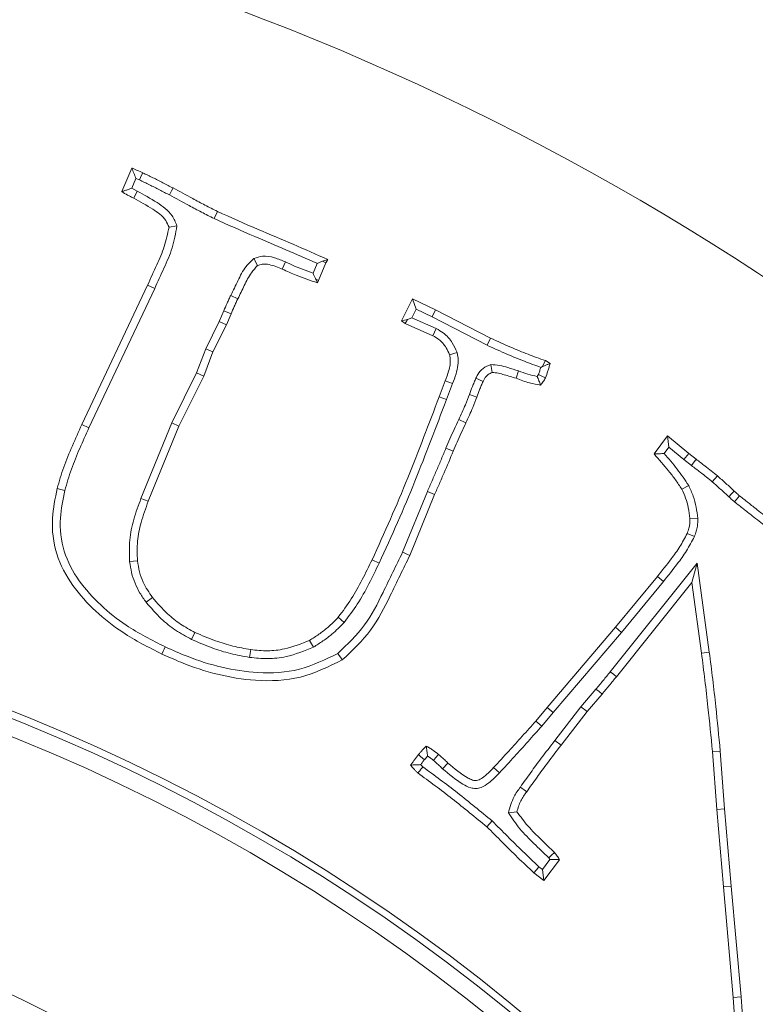
# Model space of a CAD drawing. Extents: x -2280 to 243, y -2184 to 1146.
# Drawn here: x -1523 to -1479, y -1616 to -1558 of the extents above; entities that cross this region are included whole.
import ezdxf

# ---------------------------------------------------------------- set-up
doc = ezdxf.new("R2010")
doc.units = 0
doc.header["$LTSCALE"] = 5
doc.linetypes.add('CENTERX2', pattern=[20.32, 12.7, -2.54, 2.54, -2.54])
doc.layers.add('3', color=1, linetype='Continuous')
doc.layers.add('SLD-0', color=7, linetype='Continuous')
doc.layers.add('Bemaßungen(Brunner)', color=7, linetype='Continuous', lineweight=25)
doc.styles.add('Brunner 2014', font='arial.ttf', dxfattribs={"height": 35})
doc.dimstyles.new('Brunner 2014', dxfattribs={"dimscale": 5, "dimtxt": 35, "dimasz": 5, "dimexe": 3.175, "dimexo": 0, "dimgap": 0.762, "dimtad": 1, "dimdec": 0, "dimrnd": 1e-08, "dimtxsty": 'Brunner 2014', "dimcen": 0.09, "dimdle": 10, "dimclrd": 7, "dimclre": 7, "dimclrt": 7, "dimadec": 1, "dimazin": 2, "dimtfac": 0.666667, "dimtdec": 0, "dimtmove": 0, "dimatfit": 3, "dimldrblk": 'Filled-1', "dimfxl": 1, "dimtolj": 1, "dimlwd": 5, "dimlwe": 5, "dimarcsym": 0})
doc.dimstyles.new('STANDARD-Brunner-IIGroßer Text', dxfattribs={"dimscale": 5, "dimtxt": 35, "dimasz": 5, "dimexe": 3.175, "dimexo": 0, "dimgap": 0.762, "dimtad": 1, "dimdec": 0, "dimrnd": 1e-08, "dimtxsty": 'Brunner 2014', "dimcen": 0.09, "dimdle": 10, "dimclrd": 7, "dimclre": 7, "dimclrt": 7, "dimadec": 1, "dimazin": 2, "dimtfac": 0.666667, "dimtdec": 0, "dimtmove": 0, "dimatfit": 3, "dimldrblk": 'Filled-1', "dimfxl": 1, "dimtolj": 1, "dimlwd": 5, "dimlwe": 5, "dimarcsym": 0})

# ---------------------------------------------------------------- blocks, each defined once
blk = doc.blocks.new('*D82')
at = {"layer": 'Defpoints', "color": 0, "lineweight": 5, "transparency": 16777216}
for p in [(-1291.896, -1421.945), (-1564.396, -1702.945), (-1106.831, -1702.945)]:
    blk.add_point(p, dxfattribs=at)
at = {"layer": 'SLD-0', "color": 7, "linetype": 'Continuous', "lineweight": 5, "transparency": 16777216}
for p, q in [((-1291.896, -1421.945), (-1090.956, -1421.945)), ((-1106.831, -1446.945), (-1106.831, -1677.945)), ((-1564.396, -1702.945), (-1090.956, -1702.945))]:
    blk.add_line(p, q, dxfattribs=at)
at = {"layer": 'SLD-0', "color": 7, "lineweight": 5, "transparency": 16777216}
for points in [[(-1110.998, -1446.945), (-1102.664, -1446.945), (-1106.831, -1421.945)], [(-1110.998, -1677.945), (-1102.664, -1677.945), (-1106.831, -1702.945)]]:
    blk.add_solid(points, dxfattribs=at)
at = {"layer": 'SLD-0', "color": 7, "lineweight": 9, "transparency": 16777216, "insert": (-1146.381, -1562.445), "char_height": 35, "attachment_point": 2, "rotation": 90, "style": 'Brunner 2014'}
blk.add_mtext('\\A1;281', dxfattribs=at)
blk = doc.blocks.new('Filled-1')
at = {"color": 0}
for p, q in [((0, 0), (-1, 0.1667)), ((-1, 0.1667), (-1, -0.1667)), ((-1, 0), (0, 0)), ((-1, -0.1667), (0, 0))]:
    blk.add_line(p, q, dxfattribs=at)
at = {"color": 0, "flags": 128}
blk.add_lwpolyline([(-1, -0.1667), (0, 0), (-1, 0.1667), (-1, -0.1667)], dxfattribs=at)
at = {"color": 0}
blk.add_solid([(-1, -0.1667), (0, 0), (-1, 0.1667), (-1, -0.1667)], dxfattribs=at)
blk = doc.blocks.new('*D125')
at = {"layer": 'Defpoints', "color": 0, "lineweight": 5, "transparency": 16777216}
for p in [(-1650.909, -1678.133), (-1477.884, -1727.756)]:
    blk.add_point(p, dxfattribs=at)
at = {"layer": 'SLD-0', "color": 7, "lineweight": 5, "transparency": 16777216}
for p, q in [((-2280.108, -1497.678), (-1674.94, -1671.241)), ((-1477.884, -1727.756), (-1650.909, -1678.133)), ((-1453.853, -1734.649), (-1429.822, -1741.541))]:
    blk.add_line(p, q, dxfattribs=at)
for points in [[(-1673.791, -1667.235), (-1676.089, -1675.246), (-1650.909, -1678.133)], [(-1452.704, -1730.643), (-1455.002, -1738.654), (-1477.884, -1727.756)]]:
    blk.add_solid(points, dxfattribs=at)
at = {"layer": 'SLD-0', "color": 1, "lineweight": 9, "transparency": 16777216, "insert": (-2265.002, -1458.829), "char_height": 35, "attachment_point": 1, "rotation": 343.99703, "style": 'Brunner 2014'}
blk.add_mtext('\\A1;%%C160/180/200', dxfattribs=at)
blk = doc.blocks.new('*D126')
at = {"layer": 'Bemaßungen(Brunner)', "color": 7, "linetype": 'Continuous', "lineweight": 5, "transparency": 16777216}
for p, q in [((-1360.888, -1559.469), (-1340.455, -1545.064)), ((-1381.32, -1573.874), (-1747.472, -1832.015)), ((-1990.72, -2003.507), (-1767.905, -1846.42))]:
    blk.add_line(p, q, dxfattribs=at)
at = {"layer": 'Bemaßungen(Brunner)', "color": 7, "lineweight": 5, "transparency": 16777216}
for points in [[(-1363.289, -1556.064), (-1358.487, -1562.874), (-1381.32, -1573.874)], [(-1770.306, -1843.015), (-1765.504, -1849.826), (-1747.472, -1832.015)]]:
    blk.add_solid(points, dxfattribs=at)
at = {"layer": 'Defpoints', "color": 0, "lineweight": 5, "transparency": 16777216}
for p in [(-1381.32, -1573.874), (-1747.472, -1832.015)]:
    blk.add_point(p, dxfattribs=at)
at = {"layer": 'Bemaßungen(Brunner)', "color": 7, "lineweight": 9, "transparency": 16777216, "insert": (-1953.471, -1949.522), "char_height": 35, "attachment_point": 5, "rotation": 35.18425, "style": 'Brunner 2014'}
blk.add_mtext('\\A1;∅448', dxfattribs=at)

msp = doc.modelspace()

# ---------------------------------------------------------------- linework, layer by layer
at = {"color": 7, "linetype": 'Continuous', "lineweight": 9}
for p, q in [((-1516.691, -1568.057), (-1516.096, -1566.664)), ((-1516.102, -1567.866), (-1515.85, -1567.276)), ((-1515.85, -1567.276), (-1515.643, -1567.37)), ((-1515.774, -1568.031), (-1516.102, -1567.866)), ((-1515.774, -1568.031), (-1515.983, -1568.447)), ((-1511.221, -1569.657), (-1511.024, -1569.234)), ((-1513.424, -1570.096), (-1513.888, -1570.168)), ((-1508.854, -1572.026), (-1508.64, -1572.444)), ((-1506.983, -1572.234), (-1507.174, -1572.659)), ((-1505.109, -1572.322), (-1505.354, -1572.888)), ((-1504.784, -1572.194), (-1505.109, -1572.322)), ((-1504.587, -1572.291), (-1505.034, -1573.322)), ((-1504.784, -1572.194), (-1504.474, -1572.088)), ((-1504.784, -1572.194), (-1504.587, -1572.291)), ((-1504.474, -1572.088), (-1504.587, -1572.291)), ((-1519.057, -1581.876), (-1515.162, -1573.61)), ((-1514.739, -1573.806), (-1515.162, -1573.61)), ((-1505.19, -1573.253), (-1505.096, -1573.463)), ((-1505.19, -1573.253), (-1505.034, -1573.322)), ((-1505.034, -1573.322), (-1505.096, -1573.463)), ((-1518.634, -1582.071), (-1514.739, -1573.806)), ((-1510.229, -1574.211), (-1509.807, -1574.409)), ((-1500.109, -1575.722), (-1499.458, -1574.42)), ((-1499.244, -1575.035), (-1499.458, -1574.42)), ((-1499.458, -1574.42), (-1498.088, -1575.06)), ((-1510.642, -1575.13), (-1510.915, -1575.759)), ((-1510.642, -1575.13), (-1510.214, -1575.315)), ((-1510.214, -1575.315), (-1510.492, -1575.954)), ((-1499.501, -1575.549), (-1499.244, -1575.035)), ((-1499.244, -1575.035), (-1498.294, -1575.478)), ((-1498.294, -1575.478), (-1498.088, -1575.06)), ((-1498.088, -1575.06), (-1494.838, -1576.747)), ((-1510.915, -1575.759), (-1511.712, -1577.381)), ((-1510.492, -1575.954), (-1511.284, -1577.568)), ((-1510.915, -1575.759), (-1510.492, -1575.954)), ((-1499.764, -1575.644), (-1500.109, -1575.722)), ((-1499.905, -1575.881), (-1500.109, -1575.722)), ((-1499.764, -1575.644), (-1499.905, -1575.881)), ((-1498.258, -1576.605), (-1499.905, -1575.881)), ((-1499.501, -1575.549), (-1499.764, -1575.644)), ((-1498.053, -1576.186), (-1499.501, -1575.549)), ((-1498.294, -1575.478), (-1495.043, -1577.166)), ((-1498.053, -1576.186), (-1498.258, -1576.605)), ((-1495.043, -1577.166), (-1494.838, -1576.747)), ((-1511.712, -1577.381), (-1512.261, -1578.812)), ((-1511.284, -1577.568), (-1511.833, -1579)), ((-1511.712, -1577.381), (-1511.284, -1577.568)), ((-1496.82, -1577.591), (-1497.267, -1577.732)), ((-1494.811, -1578.318), (-1494.736, -1578.785)), ((-1491.589, -1578.083), (-1491.311, -1578.253)), ((-1512.261, -1578.812), (-1513.731, -1581.775)), ((-1512.261, -1578.812), (-1511.833, -1579)), ((-1493.174, -1578.684), (-1493.327, -1579.125)), ((-1492.002, -1578.896), (-1492.074, -1579.022)), ((-1491.859, -1578.48), (-1491.756, -1578.429)), ((-1511.833, -1579), (-1513.305, -1581.966)), ((-1497.884, -1580.228), (-1497.522, -1579.277)), ((-1497.448, -1580.393), (-1497.086, -1579.444)), ((-1495.704, -1579.122), (-1495.28, -1579.317)), ((-1496.087, -1580.082), (-1495.648, -1580.24)), ((-1497.448, -1580.393), (-1497.884, -1580.228)), ((-1513.731, -1581.775), (-1515.55, -1586.25)), ((-1513.731, -1581.775), (-1513.305, -1581.966)), ((-1496.721, -1581.571), (-1496.299, -1581.768)), ((-1518.634, -1582.071), (-1519.057, -1581.876)), ((-1513.305, -1581.966), (-1515.117, -1586.422)), ((-1485.139, -1583.612), (-1484.341, -1582.536)), ((-1484.262, -1583.212), (-1484.341, -1582.536)), ((-1484.341, -1582.536), (-1483.09, -1583.589)), ((-1497.476, -1583.27), (-1497.046, -1583.45)), ((-1484.543, -1583.591), (-1484.262, -1583.212)), ((-1484.262, -1583.212), (-1483.382, -1583.952)), ((-1483.382, -1583.952), (-1483.09, -1583.589)), ((-1483.09, -1583.589), (-1482.648, -1583.929)), ((-1483.382, -1583.952), (-1482.93, -1584.3)), ((-1482.93, -1584.3), (-1482.648, -1583.929)), ((-1498.58, -1585.838), (-1500.049, -1589.438)), ((-1498.58, -1585.838), (-1498.15, -1586.02)), ((-1483.094, -1585.481), (-1483.509, -1585.695)), ((-1515.55, -1586.25), (-1515.117, -1586.422)), ((-1498.15, -1586.02), (-1499.622, -1589.626)), ((-1480.37, -1586.461), (-1480.078, -1586.097)), ((-1482.562, -1587.425), (-1483.028, -1587.45)), ((-1482.758, -1588.512), (-1483.186, -1588.327)), ((-1516.221, -1589.997), (-1515.757, -1589.949)), ((-1501.435, -1590.083), (-1501.858, -1589.887)), ((-1482.594, -1590.097), (-1487.738, -1596.526)), ((-1482.594, -1590.097), (-1482.909, -1591.237)), ((-1481.875, -1595.359), (-1482.594, -1590.097)), ((-1487.426, -1593.892), (-1484.952, -1590.875)), ((-1487.069, -1594.192), (-1484.592, -1591.171)), ((-1484.592, -1591.171), (-1484.952, -1590.875)), ((-1482.909, -1591.237), (-1487.375, -1596.819)), ((-1482.337, -1595.421), (-1482.909, -1591.237)), ((-1515.243, -1592.408), (-1514.873, -1592.123)), ((-1503.507, -1593.597), (-1503.857, -1593.289)), ((-1491.474, -1598.637), (-1487.426, -1593.892)), ((-1487.069, -1594.192), (-1487.426, -1593.892)), ((-1512.557, -1594.609), (-1512.354, -1594.189)), ((-1505.32, -1595.064), (-1505.561, -1594.665)), ((-1491.119, -1598.938), (-1487.069, -1594.192)), ((-1509.12, -1595.674), (-1509.048, -1595.214)), ((-1481.875, -1595.359), (-1482.337, -1595.421)), ((-1488.587, -1597.555), (-1489.481, -1598.597)), ((-1488.23, -1597.855), (-1489.119, -1598.891)), ((-1492.159, -1599.446), (-1491.474, -1598.637)), ((-1491.119, -1598.938), (-1491.474, -1598.637)), ((-1489.481, -1598.597), (-1491.029, -1600.6)), ((-1489.481, -1598.597), (-1489.119, -1598.891)), ((-1491.802, -1599.746), (-1491.119, -1598.938)), ((-1489.119, -1598.891), (-1490.659, -1600.884)), ((-1491.802, -1599.746), (-1492.159, -1599.446)), ((-1491.029, -1600.6), (-1490.659, -1600.884)), ((-1498.754, -1601.738), (-1498.564, -1601.526)), ((-1481.221, -1601.225), (-1481.686, -1601.263)), ((-1481.431, -1604.688), (-1481.686, -1601.263)), ((-1480.966, -1604.651), (-1481.221, -1601.225)), ((-1498.845, -1602.168), (-1498.981, -1602.032)), ((-1497.676, -1602.282), (-1497.362, -1601.937)), ((-1494.314, -1602.526), (-1494.656, -1602.209)), ((-1493.78, -1604.896), (-1493.274, -1604.83)), ((-1480.966, -1604.651), (-1481.431, -1604.688)), ((-1481.041, -1609.285), (-1481.431, -1604.688)), ((-1480.576, -1609.245), (-1480.966, -1604.651)), ((-1494.738, -1605.373), (-1495.052, -1605.719)), ((-1491.767, -1608.244), (-1491.967, -1608.084)), ((-1491.318, -1607.652), (-1491.767, -1608.244)), ((-1490.744, -1607.666), (-1491.684, -1608.906)), ((-1491.391, -1607.55), (-1491.318, -1607.652)), ((-1491.684, -1608.906), (-1492.267, -1608.442)), ((-1491.767, -1608.244), (-1491.684, -1608.906)), ((-1480.576, -1609.245), (-1481.041, -1609.285)), ((-1480.452, -1615.83), (-1481.041, -1609.285)), ((-1479.987, -1615.793), (-1480.576, -1609.245)), ((-1479.987, -1615.793), (-1480.452, -1615.83)), ((-1480.225, -1619.108), (-1480.452, -1615.83)), ((-1479.774, -1618.869), (-1479.987, -1615.793))]:
    msp.add_line(p, q, dxfattribs=at)
at = {"color": 7, "linetype": 'Continuous', "lineweight": 9, "flags": 128}
for points in [[(-1515.643, -1567.37), (-1515.579, -1567.234), (-1515.512, -1567.09), (-1515.445, -1566.947)], [(-1513.869, -1568.259), (-1513.803, -1568.136), (-1513.738, -1568.012), (-1513.651, -1567.847)], [(-1491.756, -1578.429), (-1491.691, -1578.294), (-1491.589, -1578.083)], [(-1492.002, -1578.896), (-1491.793, -1578.999), (-1491.583, -1579.102)], [(-1497.086, -1579.444), (-1497.304, -1579.361), (-1497.522, -1579.277)], [(-1481.695, -1585.268), (-1481.543, -1585.091), (-1481.392, -1584.914)], [(-1520.065, -1585.783), (-1520.291, -1585.726), (-1520.518, -1585.669)], [(-1480.712, -1586.151), (-1480.551, -1585.982), (-1480.39, -1585.814)], [(-1500.049, -1589.438), (-1499.921, -1589.494), (-1499.793, -1589.551), (-1499.622, -1589.626)], [(-1514.114, -1595.052), (-1514.174, -1595.179), (-1514.234, -1595.305), (-1514.313, -1595.474)], [(-1503.883, -1595.436), (-1503.805, -1595.553), (-1503.728, -1595.67), (-1503.625, -1595.825)], [(-1487.738, -1596.526), (-1487.557, -1596.672), (-1487.375, -1596.819)], [(-1488.587, -1597.555), (-1488.409, -1597.705), (-1488.23, -1597.855)], [(-1498.754, -1601.738), (-1498.866, -1601.644), (-1498.989, -1601.541), (-1499.111, -1601.439)], [(-1498.209, -1601.781), (-1498.089, -1601.637), (-1497.911, -1601.422)], [(-1493.07, -1603.363), (-1492.956, -1603.445), (-1492.843, -1603.527), (-1492.691, -1603.635)], [(-1491.391, -1607.55), (-1491.215, -1607.396), (-1491.038, -1607.242)], [(-1491.967, -1608.084), (-1492.117, -1608.263), (-1492.267, -1608.442)]]:
    msp.add_lwpolyline(points, dxfattribs=at)
at = {"linetype": 'Continuous', "lineweight": 9}
msp.add_circle((-1564.396, -1702.945), 224, dxfattribs=at)
at = {"color": 7, "linetype": 'Continuous', "lineweight": 9}
msp.add_circle((-1564.396, -1702.945), 188, dxfattribs=at)
at = {"linetype": 'Continuous', "lineweight": 9}
msp.add_arc((-1564.396, -1702.945), 222.286, 203.30949, 90, dxfattribs=at)
at = {"color": 0, "linetype": 'Continuous', "lineweight": 9}
msp.add_arc((-1564.396, -1702.945), 155.568, 204.84481, 155.15519, dxfattribs=at)
at = {"color": 7, "linetype": 'Continuous', "lineweight": 9}
for points, knots in [([(-1515.85, -1567.276), (-1515.891, -1567.173), (-1515.972, -1566.968), (-1516.055, -1566.765), (-1516.096, -1566.664)], [0, 0, 0, 0, 0.4999919, 1, 1, 1, 1]), ([(-1516.096, -1566.664), (-1516.042, -1566.687), (-1515.932, -1566.732), (-1515.714, -1566.825), (-1515.553, -1566.898), (-1515.445, -1566.947)], [0, 0, 0, 0, 0.25029, 0.500584, 1, 1, 1, 1]), ([(-1515.445, -1566.947), (-1515.246, -1567.043), (-1514.845, -1567.235), (-1514.247, -1567.535), (-1513.849, -1567.743), (-1513.651, -1567.847)], [0, 0, 0, 0, 0.329725, 0.664822, 1, 1, 1, 1]), ([(-1515.643, -1567.37), (-1515.444, -1567.465), (-1515.046, -1567.656), (-1514.455, -1567.953), (-1514.064, -1568.157), (-1513.869, -1568.259)], [0, 0, 0, 0, 0.333553, 0.666737, 1, 1, 1, 1]), ([(-1513.651, -1567.847), (-1513.263, -1568.058), (-1512.633, -1568.399), (-1511.758, -1568.863), (-1511.269, -1569.11), (-1511.024, -1569.234)], [0, 0, 0, 0, 0.445717, 0.722832, 1, 1, 1, 1]), ([(-1516.102, -1567.866), (-1516.17, -1567.889), (-1516.303, -1567.935), (-1516.498, -1567.997), (-1516.627, -1568.037), (-1516.691, -1568.057)], [0, 0, 0, 0, 0.34436, 0.672176, 1, 1, 1, 1]), ([(-1515.983, -1568.447), (-1516.044, -1568.418), (-1516.165, -1568.36), (-1516.405, -1568.236), (-1516.577, -1568.129), (-1516.691, -1568.057)], [0, 0, 0, 0, 0.250259, 0.500554, 1, 1, 1, 1]), ([(-1513.424, -1570.096), (-1513.507, -1569.885), (-1513.735, -1569.301), (-1514.647, -1568.652), (-1515.381, -1568.247), (-1515.774, -1568.031)], [0, 0, 0, 0, 0.209353, 0.577198, 1, 1, 1, 1]), ([(-1513.869, -1568.259), (-1513.481, -1568.47), (-1512.848, -1568.813), (-1511.966, -1569.28), (-1511.469, -1569.531), (-1511.221, -1569.657)], [0, 0, 0, 0, 0.4422258, 0.7210853, 1, 1, 1, 1]), ([(-1513.888, -1570.168), (-1513.947, -1570.03), (-1514.137, -1569.58), (-1514.933, -1569.031), (-1515.603, -1568.659), (-1515.983, -1568.447)], [0, 0, 0, 0, 0.161125, 0.523784, 1, 1, 1, 1]), ([(-1511.024, -1569.234), (-1510.218, -1569.596), (-1508.729, -1570.264), (-1506.527, -1571.171), (-1505.158, -1571.782), (-1504.474, -1572.088)], [0, 0, 0, 0, 0.370699, 0.685322, 1, 1, 1, 1]), ([(-1515.162, -1573.61), (-1514.98, -1573.209), (-1514.636, -1572.453), (-1514.129, -1571.329), (-1513.969, -1570.557), (-1513.888, -1570.168)], [0, 0, 0, 0, 0.359666, 0.677447, 1, 1, 1, 1]), ([(-1514.739, -1573.806), (-1514.557, -1573.405), (-1514.196, -1572.609), (-1513.644, -1571.403), (-1513.498, -1570.535), (-1513.424, -1570.096)], [0, 0, 0, 0, 0.334958, 0.66403, 1, 1, 1, 1]), ([(-1511.221, -1569.657), (-1510.416, -1570.019), (-1509.004, -1570.655), (-1506.954, -1571.493), (-1505.734, -1572.047), (-1505.116, -1572.319), (-1505.109, -1572.322)], [0, 0, 0, 0, 0.397179, 0.69666, 0.996202, 1, 1, 1, 1]), ([(-1506.983, -1572.234), (-1507.198, -1572.143), (-1507.631, -1571.959), (-1508.291, -1571.836), (-1508.686, -1571.969), (-1508.854, -1572.026)], [0, 0, 0, 0, 0.362945, 0.728948, 1, 1, 1, 1]), ([(-1508.854, -1572.026), (-1509.021, -1572.18), (-1509.423, -1572.553), (-1509.807, -1573.347), (-1510.088, -1573.922), (-1510.229, -1574.211)], [0, 0, 0, 0, 0.259505, 0.628537, 1, 1, 1, 1]), ([(-1508.64, -1572.444), (-1508.768, -1572.583), (-1509.092, -1572.934), (-1509.428, -1573.63), (-1509.68, -1574.149), (-1509.807, -1574.409)], [0, 0, 0, 0, 0.245142, 0.621517, 1, 1, 1, 1]), ([(-1507.174, -1572.659), (-1507.299, -1572.603), (-1507.549, -1572.491), (-1507.944, -1572.381), (-1508.324, -1572.332), (-1508.548, -1572.411), (-1508.64, -1572.444)], [0, 0, 0, 0, 0.2685364, 0.5378642, 0.8084678, 1, 1, 1, 1]), ([(-1505.354, -1572.888), (-1505.563, -1572.817), (-1505.944, -1572.687), (-1506.484, -1572.459), (-1506.817, -1572.309), (-1506.983, -1572.234)], [0, 0, 0, 0, 0.376307, 0.687997, 1, 1, 1, 1]), ([(-1505.096, -1573.463), (-1505.306, -1573.395), (-1505.727, -1573.26), (-1506.423, -1573), (-1506.899, -1572.784), (-1507.174, -1572.659)], [0, 0, 0, 0, 0.296988, 0.59407, 1, 1, 1, 1]), ([(-1505.354, -1572.888), (-1505.306, -1572.996), (-1505.252, -1573.118), (-1505.197, -1573.239), (-1505.19, -1573.253)], [0, 0, 0, 0, 0.882855, 1, 1, 1, 1]), ([(-1510.229, -1574.211), (-1510.265, -1574.288), (-1510.337, -1574.443), (-1510.477, -1574.748), (-1510.577, -1574.978), (-1510.642, -1575.13)], [0, 0, 0, 0, 0.253948, 0.507898, 1, 1, 1, 1]), ([(-1509.807, -1574.409), (-1509.843, -1574.486), (-1509.915, -1574.641), (-1510.053, -1574.941), (-1510.151, -1575.167), (-1510.214, -1575.315)], [0, 0, 0, 0, 0.25758, 0.515163, 1, 1, 1, 1]), ([(-1497.267, -1577.732), (-1497.328, -1577.593), (-1497.478, -1577.253), (-1497.817, -1576.846), (-1498.134, -1576.673), (-1498.258, -1576.605)], [0, 0, 0, 0, 0.296874, 0.726423, 1, 1, 1, 1]), ([(-1496.82, -1577.591), (-1496.905, -1577.399), (-1497.097, -1576.965), (-1497.533, -1576.471), (-1497.91, -1576.264), (-1498.053, -1576.186)], [0, 0, 0, 0, 0.328433, 0.743595, 1, 1, 1, 1]), ([(-1495.043, -1577.166), (-1494.642, -1577.35), (-1493.908, -1577.686), (-1492.844, -1578.12), (-1492.18, -1578.363), (-1491.859, -1578.48)], [0, 0, 0, 0, 0.38432, 0.702289, 1, 1, 1, 1]), ([(-1494.838, -1576.747), (-1494.437, -1576.931), (-1493.704, -1577.267), (-1492.618, -1577.707), (-1491.932, -1577.958), (-1491.589, -1578.083)], [0, 0, 0, 0, 0.37674, 0.688199, 1, 1, 1, 1]), ([(-1497.522, -1579.277), (-1497.449, -1579.088), (-1497.288, -1578.663), (-1497.185, -1578.124), (-1497.252, -1577.804), (-1497.267, -1577.732)], [0, 0, 0, 0, 0.384991, 0.861443, 1, 1, 1, 1]), ([(-1497.086, -1579.444), (-1497.014, -1579.254), (-1496.878, -1578.898), (-1496.75, -1578.352), (-1496.75, -1577.915), (-1496.804, -1577.666), (-1496.82, -1577.591)], [0, 0, 0, 0, 0.32109, 0.599108, 0.879118, 1, 1, 1, 1]), ([(-1494.811, -1578.318), (-1494.975, -1578.382), (-1495.29, -1578.506), (-1495.564, -1578.837), (-1495.669, -1579.052), (-1495.704, -1579.122)], [0, 0, 0, 0, 0.418956, 0.80899, 1, 1, 1, 1]), ([(-1493.174, -1578.684), (-1493.385, -1578.621), (-1493.758, -1578.511), (-1494.298, -1578.345), (-1494.639, -1578.327), (-1494.811, -1578.318)], [0, 0, 0, 0, 0.393303, 0.694196, 1, 1, 1, 1]), ([(-1491.756, -1578.429), (-1491.717, -1578.414), (-1491.623, -1578.377), (-1491.475, -1578.318), (-1491.366, -1578.275), (-1491.311, -1578.253)], [0, 0, 0, 0, 0.2612634, 0.6306305, 1, 1, 1, 1]), ([(-1491.311, -1578.253), (-1491.331, -1578.326), (-1491.37, -1578.474), (-1491.455, -1578.759), (-1491.532, -1578.966), (-1491.583, -1579.102)], [0, 0, 0, 0, 0.256293, 0.51262, 1, 1, 1, 1]), ([(-1494.736, -1578.785), (-1494.817, -1578.818), (-1495.008, -1578.896), (-1495.179, -1579.109), (-1495.255, -1579.266), (-1495.28, -1579.317)], [0, 0, 0, 0, 0.33143, 0.7821, 1, 1, 1, 1]), ([(-1493.327, -1579.125), (-1493.558, -1579.057), (-1493.905, -1578.955), (-1494.371, -1578.815), (-1494.614, -1578.795), (-1494.736, -1578.785)], [0, 0, 0, 0, 0.497889, 0.747524, 1, 1, 1, 1]), ([(-1492.074, -1579.022), (-1492.261, -1578.981), (-1492.637, -1578.898), (-1492.994, -1578.756), (-1493.174, -1578.684)], [0, 0, 0, 0, 0.497005, 1, 1, 1, 1]), ([(-1491.859, -1578.48), (-1491.88, -1578.548), (-1491.922, -1578.689), (-1491.975, -1578.826), (-1492.002, -1578.896)], [0, 0, 0, 0, 0.483091, 1, 1, 1, 1]), ([(-1495.704, -1579.122), (-1495.739, -1579.204), (-1495.811, -1579.367), (-1495.942, -1579.685), (-1496.03, -1579.926), (-1496.087, -1580.082)], [0, 0, 0, 0, 0.257879, 0.515777, 1, 1, 1, 1]), ([(-1495.28, -1579.317), (-1495.315, -1579.398), (-1495.387, -1579.561), (-1495.512, -1579.868), (-1495.595, -1580.096), (-1495.648, -1580.24)], [0, 0, 0, 0, 0.268278, 0.536577, 1, 1, 1, 1]), ([(-1491.872, -1579.532), (-1492.09, -1579.494), (-1492.447, -1579.432), (-1492.93, -1579.28), (-1493.194, -1579.176), (-1493.327, -1579.125)], [0, 0, 0, 0, 0.437417, 0.718017, 1, 1, 1, 1]), ([(-1492.074, -1579.022), (-1492.038, -1579.107), (-1491.967, -1579.278), (-1491.904, -1579.447), (-1491.872, -1579.532)], [0, 0, 0, 0, 0.499917, 1, 1, 1, 1]), ([(-1491.583, -1579.102), (-1491.604, -1579.14), (-1491.646, -1579.216), (-1491.737, -1579.363), (-1491.818, -1579.465), (-1491.872, -1579.532)], [0, 0, 0, 0, 0.250642, 0.501404, 1, 1, 1, 1]), ([(-1496.087, -1580.082), (-1496.165, -1580.289), (-1496.3, -1580.644), (-1496.516, -1581.139), (-1496.653, -1581.427), (-1496.721, -1581.571)], [0, 0, 0, 0, 0.409215, 0.704517, 1, 1, 1, 1]), ([(-1501.858, -1589.887), (-1501.49, -1589.084), (-1500.755, -1587.479), (-1499.41, -1584.266), (-1498.491, -1581.834), (-1497.884, -1580.228)], [0, 0, 0, 0, 0.2535, 0.507017, 1, 1, 1, 1]), ([(-1501.435, -1590.083), (-1501.067, -1589.28), (-1500.331, -1587.675), (-1498.982, -1584.452), (-1498.059, -1582.009), (-1497.448, -1580.393)], [0, 0, 0, 0, 0.25267, 0.505357, 1, 1, 1, 1]), ([(-1495.648, -1580.24), (-1495.726, -1580.446), (-1495.863, -1580.809), (-1496.085, -1581.317), (-1496.228, -1581.618), (-1496.299, -1581.768)], [0, 0, 0, 0, 0.398542, 0.699179, 1, 1, 1, 1]), ([(-1496.721, -1581.571), (-1496.814, -1581.771), (-1496.989, -1582.153), (-1497.244, -1582.718), (-1497.399, -1583.086), (-1497.476, -1583.27)], [0, 0, 0, 0, 0.356116, 0.678012, 1, 1, 1, 1]), ([(-1496.299, -1581.768), (-1496.391, -1581.969), (-1496.565, -1582.348), (-1496.818, -1582.907), (-1496.97, -1583.269), (-1497.046, -1583.45)], [0, 0, 0, 0, 0.359781, 0.679845, 1, 1, 1, 1]), ([(-1520.518, -1585.669), (-1520.395, -1585.244), (-1520.146, -1584.38), (-1519.623, -1583.126), (-1519.246, -1582.293), (-1519.057, -1581.876)], [0, 0, 0, 0, 0.325479, 0.662353, 1, 1, 1, 1]), ([(-1520.065, -1585.783), (-1519.943, -1585.358), (-1519.697, -1584.508), (-1519.182, -1583.282), (-1518.816, -1582.475), (-1518.634, -1582.071)], [0, 0, 0, 0, 0.33259, 0.665942, 1, 1, 1, 1]), ([(-1497.476, -1583.27), (-1497.566, -1583.484), (-1497.747, -1583.914), (-1498.02, -1584.557), (-1498.298, -1585.198), (-1498.486, -1585.625), (-1498.58, -1585.838)], [0, 0, 0, 0, 0.249987, 0.499975, 0.749984, 1, 1, 1, 1]), ([(-1497.046, -1583.45), (-1497.227, -1583.88), (-1497.497, -1584.524), (-1497.869, -1585.38), (-1498.056, -1585.806), (-1498.15, -1586.02)], [0, 0, 0, 0, 0.499976, 0.749985, 1, 1, 1, 1]), ([(-1484.543, -1583.591), (-1484.643, -1583.594), (-1484.841, -1583.601), (-1485.04, -1583.608), (-1485.139, -1583.612)], [0, 0, 0, 0, 0.5, 1, 1, 1, 1]), ([(-1483.509, -1585.695), (-1483.628, -1585.508), (-1483.867, -1585.136), (-1484.424, -1584.45), (-1484.853, -1583.947), (-1485.139, -1583.612)], [0, 0, 0, 0, 0.250733, 0.500772, 1, 1, 1, 1]), ([(-1483.094, -1585.481), (-1483.317, -1585.154), (-1483.764, -1584.496), (-1484.282, -1583.894), (-1484.543, -1583.591)], [0, 0, 0, 0, 0.497313, 1, 1, 1, 1]), ([(-1482.648, -1583.929), (-1482.473, -1584.062), (-1482.173, -1584.29), (-1481.753, -1584.617), (-1481.512, -1584.815), (-1481.392, -1584.914)], [0, 0, 0, 0, 0.414578, 0.707276, 1, 1, 1, 1]), ([(-1482.93, -1584.3), (-1482.755, -1584.434), (-1482.459, -1584.659), (-1482.046, -1584.98), (-1481.812, -1585.172), (-1481.695, -1585.268)], [0, 0, 0, 0, 0.4217534, 0.7108653, 1, 1, 1, 1]), ([(-1481.695, -1585.268), (-1481.53, -1585.414), (-1481.2, -1585.706), (-1480.874, -1586.003), (-1480.712, -1586.151)], [0, 0, 0, 0, 0.499953, 1, 1, 1, 1]), ([(-1481.392, -1584.914), (-1481.223, -1585.062), (-1480.971, -1585.285), (-1480.639, -1585.587), (-1480.473, -1585.738), (-1480.39, -1585.814)], [0, 0, 0, 0, 0.499952, 0.749975, 1, 1, 1, 1]), ([(-1514.313, -1595.474), (-1515.104, -1595.074), (-1516.502, -1594.368), (-1518.268, -1592.969), (-1519.662, -1591.442), (-1520.673, -1589.573), (-1520.896, -1587.528), (-1520.636, -1586.251), (-1520.518, -1585.669)], [0, 0, 0, 0, 0.208374, 0.368302, 0.527935, 0.693686, 0.860253, 1, 1, 1, 1]), ([(-1514.114, -1595.052), (-1514.905, -1594.652), (-1516.27, -1593.962), (-1517.972, -1592.603), (-1519.279, -1591.165), (-1520.225, -1589.416), (-1520.42, -1587.512), (-1520.177, -1586.325), (-1520.065, -1585.783)], [0, 0, 0, 0, 0.219439, 0.378608, 0.537478, 0.6998, 0.862965, 1, 1, 1, 1]), ([(-1483.028, -1587.45), (-1483.052, -1587.23), (-1483.098, -1586.818), (-1483.265, -1586.228), (-1483.427, -1585.873), (-1483.509, -1585.695)], [0, 0, 0, 0, 0.362087, 0.678555, 1, 1, 1, 1]), ([(-1482.562, -1587.425), (-1482.585, -1587.205), (-1482.633, -1586.761), (-1482.811, -1586.105), (-1482.999, -1585.69), (-1483.094, -1585.481)], [0, 0, 0, 0, 0.326828, 0.660417, 1, 1, 1, 1]), ([(-1480.39, -1585.814), (-1480.359, -1585.845), (-1480.294, -1585.91), (-1480.19, -1586.005), (-1480.116, -1586.066), (-1480.078, -1586.097)], [0, 0, 0, 0, 0.311754, 0.655486, 1, 1, 1, 1]), ([(-1515.55, -1586.25), (-1515.705, -1586.664), (-1516.004, -1587.465), (-1516.269, -1588.729), (-1516.237, -1589.569), (-1516.221, -1589.997)], [0, 0, 0, 0, 0.345001, 0.667295, 1, 1, 1, 1]), ([(-1515.117, -1586.422), (-1515.271, -1586.836), (-1515.557, -1587.603), (-1515.802, -1588.794), (-1515.772, -1589.56), (-1515.757, -1589.949)], [0, 0, 0, 0, 0.366317, 0.678306, 1, 1, 1, 1]), ([(-1480.712, -1586.151), (-1480.681, -1586.182), (-1480.619, -1586.244), (-1480.506, -1586.349), (-1480.421, -1586.419), (-1480.37, -1586.461)], [0, 0, 0, 0, 0.284236, 0.568521, 1, 1, 1, 1]), ([(-1480.37, -1586.461), (-1480.196, -1586.598), (-1479.85, -1586.872), (-1479.233, -1587.358), (-1478.79, -1587.708), (-1478.52, -1587.922)], [0, 0, 0, 0, 0.2808951, 0.5618572, 1, 1, 1, 1]), ([(-1480.078, -1586.097), (-1479.905, -1586.234), (-1479.559, -1586.508), (-1478.937, -1586.997), (-1478.49, -1587.352), (-1478.216, -1587.569)], [0, 0, 0, 0, 0.2788855, 0.5578302, 1, 1, 1, 1]), ([(-1483.186, -1588.327), (-1483.146, -1588.225), (-1483.076, -1588.046), (-1483.023, -1587.749), (-1483.026, -1587.559), (-1483.028, -1587.45)], [0, 0, 0, 0, 0.367223, 0.63655, 1, 1, 1, 1]), ([(-1482.758, -1588.512), (-1482.718, -1588.409), (-1482.641, -1588.211), (-1482.557, -1587.847), (-1482.56, -1587.584), (-1482.562, -1587.425)], [0, 0, 0, 0, 0.296435, 0.572129, 1, 1, 1, 1]), ([(-1484.952, -1590.875), (-1484.675, -1590.532), (-1484.212, -1589.958), (-1483.603, -1589.118), (-1483.325, -1588.592), (-1483.186, -1588.327)], [0, 0, 0, 0, 0.426229, 0.711825, 1, 1, 1, 1]), ([(-1484.592, -1591.171), (-1484.315, -1590.827), (-1483.838, -1590.237), (-1483.202, -1589.362), (-1482.906, -1588.796), (-1482.758, -1588.512)], [0, 0, 0, 0, 0.409024, 0.703108, 1, 1, 1, 1]), ([(-1500.049, -1589.438), (-1500.433, -1590.231), (-1501.139, -1591.688), (-1502.213, -1593.856), (-1503.319, -1594.903), (-1503.883, -1595.436)], [0, 0, 0, 0, 0.368936, 0.678375, 1, 1, 1, 1]), ([(-1516.221, -1589.997), (-1516.188, -1590.215), (-1516.124, -1590.654), (-1515.914, -1591.281), (-1515.622, -1591.872), (-1515.37, -1592.228), (-1515.243, -1592.408)], [0, 0, 0, 0, 0.251597, 0.503893, 0.749829, 1, 1, 1, 1]), ([(-1515.757, -1589.949), (-1515.723, -1590.167), (-1515.657, -1590.601), (-1515.392, -1591.354), (-1515.072, -1591.829), (-1514.873, -1592.123)], [0, 0, 0, 0, 0.279197, 0.553617, 1, 1, 1, 1]), ([(-1503.857, -1593.289), (-1503.591, -1592.934), (-1503.062, -1592.23), (-1502.431, -1591.069), (-1502.049, -1590.281), (-1501.858, -1589.887)], [0, 0, 0, 0, 0.335742, 0.667189, 1, 1, 1, 1]), ([(-1499.622, -1589.626), (-1500.006, -1590.419), (-1500.729, -1591.915), (-1501.846, -1594.163), (-1503.024, -1595.264), (-1503.625, -1595.825)], [0, 0, 0, 0, 0.355821, 0.671412, 1, 1, 1, 1]), ([(-1503.507, -1593.597), (-1503.239, -1593.244), (-1502.695, -1592.524), (-1502.037, -1591.326), (-1501.636, -1590.498), (-1501.435, -1590.083)], [0, 0, 0, 0, 0.324602, 0.661556, 1, 1, 1, 1]), ([(-1514.873, -1592.123), (-1514.583, -1592.457), (-1514.081, -1593.036), (-1513.223, -1593.726), (-1512.646, -1594.034), (-1512.354, -1594.189)], [0, 0, 0, 0, 0.403776, 0.698748, 1, 1, 1, 1]), ([(-1515.243, -1592.408), (-1514.954, -1592.742), (-1514.431, -1593.349), (-1513.521, -1594.093), (-1512.88, -1594.436), (-1512.557, -1594.609)], [0, 0, 0, 0, 0.378672, 0.685837, 1, 1, 1, 1]), ([(-1505.561, -1594.665), (-1505.375, -1594.546), (-1505.003, -1594.307), (-1504.417, -1593.865), (-1504.06, -1593.498), (-1503.857, -1593.289)], [0, 0, 0, 0, 0.3014, 0.603019, 1, 1, 1, 1]), ([(-1505.32, -1595.064), (-1505.134, -1594.945), (-1504.762, -1594.707), (-1504.135, -1594.239), (-1503.744, -1593.839), (-1503.507, -1593.597)], [0, 0, 0, 0, 0.283077, 0.566342, 1, 1, 1, 1]), ([(-1512.557, -1594.609), (-1512.152, -1594.786), (-1511.4, -1595.115), (-1510.246, -1595.467), (-1509.497, -1595.605), (-1509.12, -1595.674)], [0, 0, 0, 0, 0.367065, 0.6821418, 1, 1, 1, 1]), ([(-1512.354, -1594.189), (-1511.949, -1594.366), (-1511.217, -1594.685), (-1510.106, -1595.02), (-1509.402, -1595.149), (-1509.048, -1595.214)], [0, 0, 0, 0, 0.381551, 0.689479, 1, 1, 1, 1]), ([(-1509.048, -1595.214), (-1508.715, -1595.248), (-1508.05, -1595.317), (-1506.851, -1595.183), (-1506.05, -1594.861), (-1505.561, -1594.665)], [0, 0, 0, 0, 0.279736, 0.559737, 1, 1, 1, 1]), ([(-1503.883, -1595.436), (-1504.628, -1595.804), (-1506.117, -1596.538), (-1508.532, -1596.654), (-1510.769, -1596.308), (-1512.598, -1595.731), (-1513.685, -1595.244), (-1514.114, -1595.052)], [0, 0, 0, 0, 0.231527, 0.462765, 0.665023, 0.867599, 1, 1, 1, 1]), ([(-1509.12, -1595.674), (-1508.76, -1595.712), (-1508.038, -1595.786), (-1506.73, -1595.64), (-1505.856, -1595.283), (-1505.32, -1595.064)], [0, 0, 0, 0, 0.278128, 0.556531, 1, 1, 1, 1]), ([(-1503.625, -1595.825), (-1504.433, -1596.224), (-1506.049, -1597.02), (-1508.651, -1597.12), (-1511.03, -1596.73), (-1512.87, -1596.123), (-1513.937, -1595.643), (-1514.313, -1595.474)], [0, 0, 0, 0, 0.2404, 0.480552, 0.684679, 0.889111, 1, 1, 1, 1]), ([(-1481.686, -1601.263), (-1481.772, -1600.385), (-1481.91, -1598.97), (-1482.13, -1597.023), (-1482.268, -1595.955), (-1482.337, -1595.421)], [0, 0, 0, 0, 0.450461, 0.725216, 1, 1, 1, 1]), ([(-1481.221, -1601.225), (-1481.307, -1600.346), (-1481.445, -1598.928), (-1481.667, -1596.973), (-1481.805, -1595.897), (-1481.875, -1595.359)], [0, 0, 0, 0, 0.448697, 0.724334, 1, 1, 1, 1]), ([(-1487.738, -1596.526), (-1487.879, -1596.697), (-1488.161, -1597.041), (-1488.445, -1597.383), (-1488.587, -1597.555)], [0, 0, 0, 0, 0.499998, 1, 1, 1, 1]), ([(-1487.375, -1596.819), (-1487.518, -1596.992), (-1487.731, -1597.252), (-1488.016, -1597.597), (-1488.159, -1597.769), (-1488.23, -1597.855)], [0, 0, 0, 0, 0.499998, 0.749999, 1, 1, 1, 1]), ([(-1494.656, -1602.209), (-1494.358, -1601.883), (-1493.789, -1601.263), (-1492.951, -1600.347), (-1492.423, -1599.746), (-1492.159, -1599.446)], [0, 0, 0, 0, 0.355575, 0.677757, 1, 1, 1, 1]), ([(-1494.314, -1602.526), (-1494.016, -1602.201), (-1493.445, -1601.578), (-1492.602, -1600.656), (-1492.069, -1600.05), (-1491.802, -1599.746)], [0, 0, 0, 0, 0.353385, 0.676662, 1, 1, 1, 1]), ([(-1499.111, -1601.439), (-1499.073, -1601.395), (-1498.996, -1601.308), (-1498.842, -1601.138), (-1498.725, -1601.012), (-1498.647, -1600.929)], [0, 0, 0, 0, 0.252253, 0.504509, 1, 1, 1, 1]), ([(-1498.564, -1601.526), (-1498.578, -1601.426), (-1498.605, -1601.226), (-1498.633, -1601.028), (-1498.647, -1600.929)], [0, 0, 0, 0, 0.499988, 1, 1, 1, 1]), ([(-1498.647, -1600.929), (-1498.583, -1600.967), (-1498.456, -1601.042), (-1498.206, -1601.199), (-1498.029, -1601.333), (-1497.911, -1601.422)], [0, 0, 0, 0, 0.250261, 0.500557, 1, 1, 1, 1]), ([(-1491.029, -1600.6), (-1491.297, -1600.95), (-1491.78, -1601.579), (-1492.458, -1602.503), (-1492.866, -1603.077), (-1493.07, -1603.363)], [0, 0, 0, 0, 0.385326, 0.692632, 1, 1, 1, 1]), ([(-1490.659, -1600.884), (-1490.928, -1601.234), (-1491.409, -1601.862), (-1492.083, -1602.781), (-1492.489, -1603.351), (-1492.691, -1603.635)], [0, 0, 0, 0, 0.38706, 0.6935, 1, 1, 1, 1]), ([(-1499.57, -1602.056), (-1499.533, -1602.003), (-1499.459, -1601.897), (-1499.31, -1601.688), (-1499.19, -1601.538), (-1499.111, -1601.439)], [0, 0, 0, 0, 0.252121, 0.5042549, 1, 1, 1, 1]), ([(-1498.564, -1601.526), (-1498.504, -1601.567), (-1498.383, -1601.648), (-1498.267, -1601.737), (-1498.209, -1601.781)], [0, 0, 0, 0, 0.499548, 1, 1, 1, 1]), ([(-1497.911, -1601.422), (-1497.854, -1601.476), (-1497.734, -1601.59), (-1497.545, -1601.754), (-1497.423, -1601.876), (-1497.362, -1601.937)], [0, 0, 0, 0, 0.314249, 0.657114, 1, 1, 1, 1]), ([(-1498.981, -1602.032), (-1499.08, -1602.037), (-1499.279, -1602.047), (-1499.473, -1602.053), (-1499.57, -1602.056)], [0, 0, 0, 0, 0.49995, 1, 1, 1, 1]), ([(-1499.145, -1602.526), (-1499.183, -1602.489), (-1499.26, -1602.416), (-1499.406, -1602.263), (-1499.504, -1602.139), (-1499.57, -1602.056)], [0, 0, 0, 0, 0.2503692, 0.5008156, 1, 1, 1, 1]), ([(-1498.845, -1602.168), (-1498.895, -1602.227), (-1498.995, -1602.346), (-1499.095, -1602.466), (-1499.145, -1602.526)], [0, 0, 0, 0, 0.5, 1, 1, 1, 1]), ([(-1498.981, -1602.032), (-1498.944, -1601.982), (-1498.87, -1601.884), (-1498.792, -1601.787), (-1498.754, -1601.738)], [0, 0, 0, 0, 0.499885, 1, 1, 1, 1]), ([(-1494.738, -1605.373), (-1495.081, -1605.095), (-1495.766, -1604.538), (-1497.11, -1603.437), (-1498.156, -1602.672), (-1498.845, -1602.168)], [0, 0, 0, 0, 0.254163, 0.508322, 1, 1, 1, 1]), ([(-1498.209, -1601.781), (-1498.152, -1601.835), (-1498.035, -1601.947), (-1497.85, -1602.106), (-1497.734, -1602.224), (-1497.676, -1602.282)], [0, 0, 0, 0, 0.323324, 0.661587, 1, 1, 1, 1]), ([(-1497.676, -1602.282), (-1497.292, -1602.603), (-1496.775, -1603.034), (-1496.083, -1603.404), (-1495.698, -1603.465), (-1495.319, -1603.374), (-1494.833, -1603.069), (-1494.514, -1602.735), (-1494.314, -1602.526)], [0, 0, 0, 0, 0.372398, 0.500342, 0.578576, 0.656831, 0.785407, 1, 1, 1, 1]), ([(-1497.362, -1601.937), (-1496.977, -1602.262), (-1496.522, -1602.647), (-1495.945, -1602.94), (-1495.746, -1602.991), (-1495.535, -1602.948), (-1495.137, -1602.72), (-1494.862, -1602.428), (-1494.656, -1602.209)], [0, 0, 0, 0, 0.454449, 0.538169, 0.587606, 0.637419, 0.728767, 1, 1, 1, 1]), ([(-1495.052, -1605.719), (-1495.395, -1605.44), (-1496.08, -1604.884), (-1497.419, -1603.787), (-1498.46, -1603.026), (-1499.145, -1602.526)], [0, 0, 0, 0, 0.255062, 0.51012, 1, 1, 1, 1]), ([(-1493.07, -1603.363), (-1493.202, -1603.542), (-1493.435, -1603.861), (-1493.638, -1604.395), (-1493.732, -1604.729), (-1493.78, -1604.896)], [0, 0, 0, 0, 0.389217, 0.692268, 1, 1, 1, 1]), ([(-1492.691, -1603.635), (-1492.822, -1603.812), (-1493.021, -1604.081), (-1493.179, -1604.501), (-1493.242, -1604.72), (-1493.274, -1604.83)], [0, 0, 0, 0, 0.489416, 0.743349, 1, 1, 1, 1]), ([(-1493.78, -1604.896), (-1493.562, -1605.216), (-1493.117, -1605.87), (-1492.266, -1606.713), (-1491.683, -1607.271), (-1491.391, -1607.55)], [0, 0, 0, 0, 0.323463, 0.661228, 1, 1, 1, 1]), ([(-1493.274, -1604.83), (-1493.059, -1605.12), (-1492.624, -1605.706), (-1491.839, -1606.478), (-1491.305, -1606.987), (-1491.038, -1607.242)], [0, 0, 0, 0, 0.328159, 0.663794, 1, 1, 1, 1]), ([(-1492.267, -1608.442), (-1492.591, -1608.141), (-1493.229, -1607.55), (-1494.143, -1606.627), (-1494.749, -1606.022), (-1495.052, -1605.719)], [0, 0, 0, 0, 0.340078, 0.670036, 1, 1, 1, 1]), ([(-1491.967, -1608.084), (-1492.291, -1607.783), (-1492.926, -1607.193), (-1493.836, -1606.275), (-1494.438, -1605.674), (-1494.738, -1605.373)], [0, 0, 0, 0, 0.341725, 0.670861, 1, 1, 1, 1]), ([(-1491.038, -1607.242), (-1491.013, -1607.277), (-1490.962, -1607.348), (-1490.863, -1607.489), (-1490.792, -1607.595), (-1490.744, -1607.666)], [0, 0, 0, 0, 0.252529, 0.505062, 1, 1, 1, 1]), ([(-1491.318, -1607.652), (-1491.222, -1607.654), (-1491.031, -1607.658), (-1490.839, -1607.663), (-1490.744, -1607.666)], [0, 0, 0, 0, 0.499997, 1, 1, 1, 1])]:
    msp.add_open_spline(points, degree=3, knots=knots, dxfattribs=at)
at = {"layer": '3', "color": 0, "linetype": 'Continuous', "lineweight": 9}
for radius in [96.473, 95.474, 95]:
    msp.add_circle((-1564.396, -1702.945), radius, dxfattribs=at)
at = {"layer": '3', "linetype": 'CENTERX2', "lineweight": 9}
msp.add_circle((-1564.396, -1702.945), 90, dxfattribs=at)
at = {"layer": '3', "color": 0, "linetype": 'Continuous', "lineweight": 9}
for radius in [111.945, 111.526, 110.527]:
    msp.add_arc((-1564.396, -1702.945), radius, 332.40628, 117.59372, dxfattribs=at)

# ---------------------------------------------------------------- dimensions: what is measured, and where the dimension line sits
at = {"layer": 'Bemaßungen(Brunner)', "lineweight": 9}
dim = msp.add_diameter_dim_2p(p1=(-1381.32, -1573.874), p2=(-1747.472, -1832.015), dimstyle='Brunner 2014', dxfattribs=at)
dim.commit()
dim.dimension.update_dxf_attribs({"geometry": '*D126', "text_midpoint": (-1940.414, -1968.041), "dimtype": 163})
at = {"layer": 'SLD-0', "lineweight": 9}
dim = msp.add_linear_dim(base=(-1106.831, -1702.945), p1=(-1291.896, -1421.945), p2=(-1564.396, -1702.945), angle=90, dimstyle='Brunner 2014', dxfattribs=at)
dim.commit()
dim.dimension.update_dxf_attribs({"geometry": '*D82', "text_midpoint": (-1106.831, -1562.445), "dimtype": 160})
at = {"layer": 'SLD-0', "color": 7, "lineweight": 9}
dim = msp.add_diameter_dim_2p(p1=(-1477.884, -1727.756), p2=(-1650.909, -1678.133), text='%%C160/180/200', dimstyle='STANDARD-Brunner-IIGroßer Text', override={"dimclrt": 1}, dxfattribs=at)
dim.commit()
dim.dimension.update_dxf_attribs({"geometry": '*D125', "text_midpoint": (-2129.558, -1540.855), "dimtype": 163})

doc.saveas('drawing.dxf')
